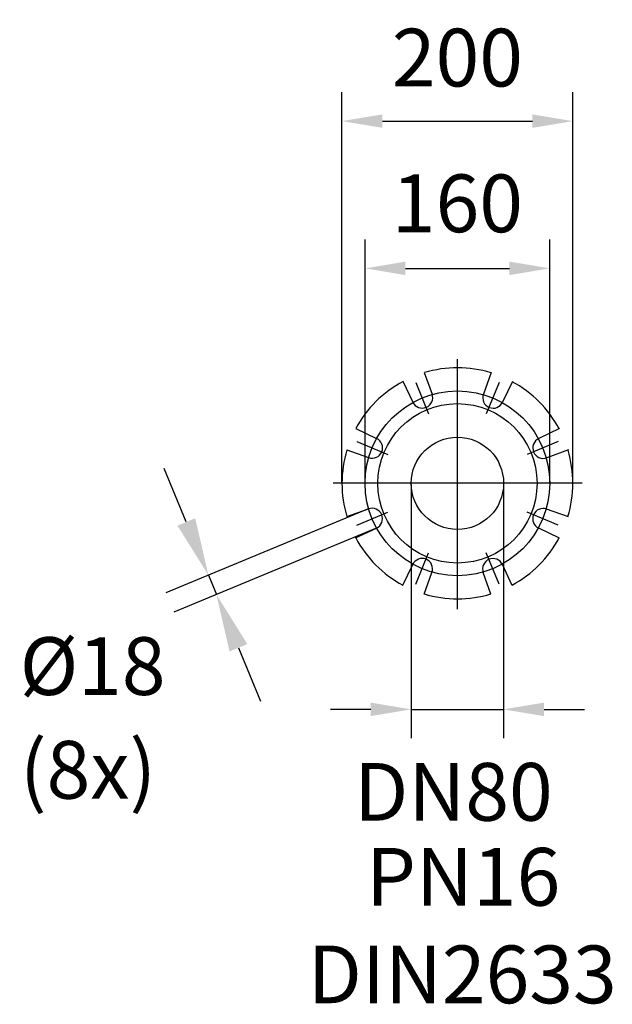
# Model space of a CAD drawing. Extents: x 0 to 9200, y 0 to 5940.
# Drawn here: x 1493 to 2006, y 3360 to 4213 of the extents above; entities that cross this region are included whole.
import ezdxf
from ezdxf.enums import TextEntityAlignment as Align
from ezdxf.lldxf.tags import DXFTag

# ---------------------------------------------------------------- set-up
doc = ezdxf.new("R2010")
doc.units = 0
doc.header["$LTSCALE"] = 5
doc.layers.get('0').update_dxf_attribs({"linetype": 'CONTINUOUS'})
doc.layers.get('DEFPOINTS').update_dxf_attribs({"linetype": 'CONTINUOUS'})
doc.layers.add('5', color=3, linetype='CONTINUOUS')
doc.layers.add('7', color=4, linetype='GEN7')
doc.styles.add('ISO', font='GENISO.SHX')
doc.styles.get("Standard").update_dxf_attribs({"font": 'GENISO'})
tags = doc.linetypes.add('GEN7', pattern=[15, 10, -2.5, 0, -2.5]).pattern_tags.tags
tags[10:11] = [DXFTag(74, 4), DXFTag(75, 0), DXFTag(340, '0'), DXFTag(46, 1.0), DXFTag(50, 0.0), DXFTag(44, 0.0), DXFTag(45, 0.0)]
tags[8:9] = [DXFTag(74, 4), DXFTag(75, 0), DXFTag(340, '0'), DXFTag(46, 1.0), DXFTag(50, 0.0), DXFTag(44, 0.0), DXFTag(45, 0.0)]
tags[6:7] = [DXFTag(74, 4), DXFTag(75, 0), DXFTag(340, '0'), DXFTag(46, 1.0), DXFTag(50, 0.0), DXFTag(44, 0.0), DXFTag(45, 0.0)]
tags[4:5] = [DXFTag(74, 4), DXFTag(75, 0), DXFTag(340, '0'), DXFTag(46, 1.0), DXFTag(50, 0.0), DXFTag(44, 0.0), DXFTag(45, 0.0)]
doc.dimstyles.new('GEN-ISO', dxfattribs={"dimtxt": 50, "dimasz": 50, "dimexe": 40, "dimexo": 1, "dimgap": 30, "dimtad": 0, "dimtih": 1, "dimtoh": 1, "dimdec": 1, "dimtxsty": 'ISO', "dimcen": 2, "dimclrd": 256, "dimclre": 256, "dimclrt": 2, "dimazin": 3, "dimtp": 0.1, "dimtm": 0.1, "dimtfac": 0.05, "dimtdec": 1, "dimtix": 1, "dimtmove": 0, "dimatfit": 3, "dimtolj": 1})

# ---------------------------------------------------------------- blocks, each defined once
blk = doc.blocks.new('*D7')
at = {"layer": '5', "color": 3, "linetype": 'BYBLOCK'}
for p, q in [((1831.96, 3810.18), (1831.96, 3590.49)), ((1911.96, 3810.18), (1911.96, 3590.49)), ((1796.96, 3615.49), (1761.96, 3615.49)), ((1831.96, 3615.49), (1911.96, 3615.49)), ((1946.96, 3615.49), (1981.96, 3615.49))]:
    blk.add_line(p, q, dxfattribs=at)
for points in [[(1796.96, 3621.33), (1796.96, 3609.66), (1831.96, 3615.49)], [(1946.96, 3621.33), (1946.96, 3609.66), (1911.96, 3615.49)]]:
    blk.add_solid(points, dxfattribs=at)
at = {"layer": 'DEFPOINTS', "color": 0, "linetype": 'BYBLOCK'}
for p in [(1831.96, 3811.18), (1911.96, 3811.18), (1911.96, 3615.49)]:
    blk.add_point(p, dxfattribs=at)
at = {"layer": '5', "color": 2, "linetype": 'BYBLOCK', "insert": (1868.52, 3544.09), "char_height": 50, "attachment_point": 5, "style": 'ISO'}
blk.add_mtext('\\A1;{\\Fgeniso.shx;DN80}', dxfattribs=at)
blk = doc.blocks.new('*D8')
at = {"color": 3}
for p, q in [((1791.96, 3812.18), (1791.96, 4022.28)), ((1951.96, 3812.18), (1951.96, 4022.28)), ((1826.96, 3997.28), (1916.96, 3997.28))]:
    blk.add_line(p, q, dxfattribs=at)
for points in [[(1826.96, 4003.11), (1826.96, 3991.45), (1791.96, 3997.28)], [(1916.96, 4003.11), (1916.96, 3991.45), (1951.96, 3997.28)]]:
    blk.add_solid(points, dxfattribs=at)
at = {"layer": 'DEFPOINTS', "color": 0}
for p in [(1951.96, 3997.28), (1791.96, 3811.18), (1951.96, 3811.18)]:
    blk.add_point(p, dxfattribs=at)
at = {"color": 2, "insert": (1871.96, 4053.56), "char_height": 50, "attachment_point": 5, "style": 'ISO'}
blk.add_mtext('\\A1;160', dxfattribs=at)
blk = doc.blocks.new('*D9')
at = {"color": 3}
for p, q in [((1771.96, 3812.18), (1771.96, 4149.74)), ((1971.96, 3812.18), (1971.96, 4149.74)), ((1806.96, 4124.74), (1936.96, 4124.74))]:
    blk.add_line(p, q, dxfattribs=at)
for points in [[(1806.96, 4130.57), (1806.96, 4118.91), (1771.96, 4124.74)], [(1936.96, 4130.57), (1936.96, 4118.91), (1971.96, 4124.74)]]:
    blk.add_solid(points, dxfattribs=at)
at = {"layer": 'DEFPOINTS', "color": 0}
for p in [(1971.96, 4124.74), (1771.96, 3811.18), (1971.96, 3811.18)]:
    blk.add_point(p, dxfattribs=at)
at = {"color": 2, "insert": (1871.96, 4179.75), "char_height": 50, "attachment_point": 5, "style": 'ISO'}
blk.add_mtext('\\A1;200', dxfattribs=at)
blk = doc.blocks.new('*D14')
at = {"layer": '5'}
for p, q in [((1637.15, 3777.77), (1618.02, 3823.97)), ((1794.15, 3788.68), (1619.33, 3716.27)), ((1801.03, 3772.08), (1626.21, 3699.67)), ((1656.29, 3731.58), (1663.16, 3714.97)), ((1682.3, 3668.78), (1701.43, 3622.59))]:
    blk.add_line(p, q, dxfattribs=at)
for points in [[(1644.85, 3780.96), (1629.45, 3774.58), (1656.29, 3731.58)], [(1690, 3671.97), (1674.6, 3665.59), (1663.16, 3714.97)]]:
    blk.add_solid(points, dxfattribs=at)
at = {"layer": 'DEFPOINTS', "color": 0}
for p in [(1795.07, 3789.07), (1801.95, 3772.46), (1663.16, 3714.97)]:
    blk.add_point(p, dxfattribs=at)
at = {"layer": '5', "color": 2, "insert": (1555.97, 3652.96), "char_height": 50, "attachment_point": 5, "style": 'ISO'}
blk.add_mtext('\\A1;%%c18', dxfattribs=at)

msp = doc.modelspace()

# ---------------------------------------------------------------- linework, layer by layer
for p, q in [((1843.3, 3907.18), (1850.02, 3888.32)), ((1901.16, 3907.12), (1894.44, 3888.26)), ((1824.82, 3899.53), (1833.41, 3881.44)), ((1919.63, 3899.47), (1911.04, 3881.38)), ((1783.87, 3858.66), (1801.96, 3850.07)), ((1960.5, 3858.52), (1942.41, 3849.93)), ((1776.22, 3840.18), (1795.08, 3833.46)), ((1968.15, 3840.04), (1949.29, 3833.32)), ((1776.16, 3782.33), (1795.03, 3789.05)), ((1968.09, 3782.19), (1949.23, 3788.91)), ((1783.82, 3763.85), (1801.91, 3772.44)), ((1960.44, 3763.71), (1942.35, 3772.3)), ((1824.68, 3722.9), (1833.27, 3740.99)), ((1843.16, 3715.25), (1849.88, 3734.11)), ((1901.01, 3715.19), (1894.29, 3734.05)), ((1919.49, 3722.84), (1910.9, 3740.93))]:
    msp.add_line(p, q)
for radius in [69, 40]:
    msp.add_circle((1871.96, 3811.18), radius)
for centre, radius, start, end in [((1871.96, 3811.18), 100, 73.07948, 106.61455), ((1871.96, 3811.18), 100, 118.08394, 151.67384), ((1871.96, 3811.18), 100, 28.13876, 61.61902), ((1841.54, 3885.3), 9, 205.39536, 19.60464), ((1902.91, 3885.24), 9, 160.39536, 334.60464), ((1798.1, 3841.94), 9, 250.39536, 64.60464), ((1946.27, 3841.8), 9, 115.39536, 289.60464), ((1871.96, 3811.18), 100, 163.14954, 196.76216), ((1871.96, 3811.18), 100, 343.22706, 16.68463), ((1798.05, 3780.57), 9, 295.39536, 109.60464), ((1946.21, 3780.43), 9, 70.39536, 244.60464), ((1871.96, 3811.18), 100, 208.23784, 241.82776), ((1871.96, 3811.18), 100, 298.29266, 331.77294), ((1841.4, 3737.13), 9, 340.39536, 154.60464), ((1902.77, 3737.07), 9, 25.39536, 199.60464), ((1871.96, 3811.18), 100, 253.29713, 286.83222)]:
    msp.add_arc(centre, radius, start, end)
at = {"layer": '7'}
for p, q in [((1871.96, 3702.19), (1871.96, 3918.78)), ((1835.82, 3898.42), (1846.98, 3871.48)), ((1908.09, 3898.42), (1896.93, 3871.48)), ((1784.72, 3847.32), (1811.66, 3836.16)), ((1959.19, 3847.32), (1932.25, 3836.16)), ((1980.11, 3811.18), (1764.21, 3811.18)), ((1784.72, 3775.05), (1811.66, 3786.21)), ((1959.19, 3775.05), (1932.25, 3786.21)), ((1835.82, 3723.95), (1846.98, 3750.89)), ((1908.09, 3723.95), (1896.93, 3750.89))]:
    msp.add_line(p, q, dxfattribs=at)
msp.add_circle((1871.96, 3811.18), 80, dxfattribs=at)
at = {"layer": 'DEFPOINTS', "color": 0, "linetype": 'BYBLOCK'}
for p in [(1772.41, 4011.26), (1772.41, 3883.51), (1784.41, 3831.51)]:
    msp.add_point(p, dxfattribs=at)

# ---------------------------------------------------------------- texts
at = {"layer": '5', "color": 2, "linetype": 'BYBLOCK'}
for s, p in [('(8x)', (1552.02, 3556.69)), ('PN16', (1876.99, 3464.04)), ('DIN2633', (1876.12, 3379.56))]:
    msp.add_text(s, height=50, dxfattribs=at).set_placement(p, align=Align.MIDDLE)

# ---------------------------------------------------------------- dimensions: what is measured, and where the dimension line sits
for base, p1, p2, picture, middle in [((1971.96, 4124.74), (1771.96, 3811.18), (1971.96, 3811.18), '*D9', (1871.96, 4179.75)), ((1951.96, 3997.28), (1791.96, 3811.18), (1951.96, 3811.18), '*D8', (1871.96, 4053.56))]:
    dim = msp.add_linear_dim(base=base, p1=p1, p2=p2, dimstyle='GEN-ISO', override={"dimasz": 35, "dimexe": 25, "dimtad": 1, "dimtih": 0, "dimtoh": 0, "dimclrd": 3, "dimclre": 3, "dimadec": 2, "dimazin": 2, "dimlwd": 25, "dimlwe": 25})
    dim.commit()
    dim.dimension.update_dxf_attribs({"geometry": picture, "text_midpoint": middle})
at = {"layer": '5'}
dim = msp.add_linear_dim(base=(1663.16, 3714.97), p1=(1795.07, 3789.07), p2=(1801.95, 3772.46), angle=292.5, text='%%c18', dimstyle='GEN-ISO', dxfattribs=at)
dim.commit()
dim.dimension.update_dxf_attribs({"geometry": '*D14', "text_midpoint": (1555.97, 3652.96), "dimtype": 161})
at = {"layer": '5', "color": 2, "linetype": 'BYBLOCK'}
dim = msp.add_linear_dim(base=(1911.96, 3615.49), p1=(1831.96, 3811.18), p2=(1911.96, 3811.18), text='{\\Fgeniso.shx;DN<>}', dimstyle='GEN-ISO', override={"dimasz": 35, "dimexe": 25, "dimtad": 1, "dimtih": 0, "dimtoh": 0, "dimclrd": 3, "dimclre": 3, "dimadec": 2, "dimazin": 2, "dimlwd": 25, "dimlwe": 25}, dxfattribs=at)
dim.commit()
dim.dimension.update_dxf_attribs({"geometry": '*D7', "text_midpoint": (1868.52, 3544.09), "dimtype": 160})

doc.saveas('drawing.dxf')
